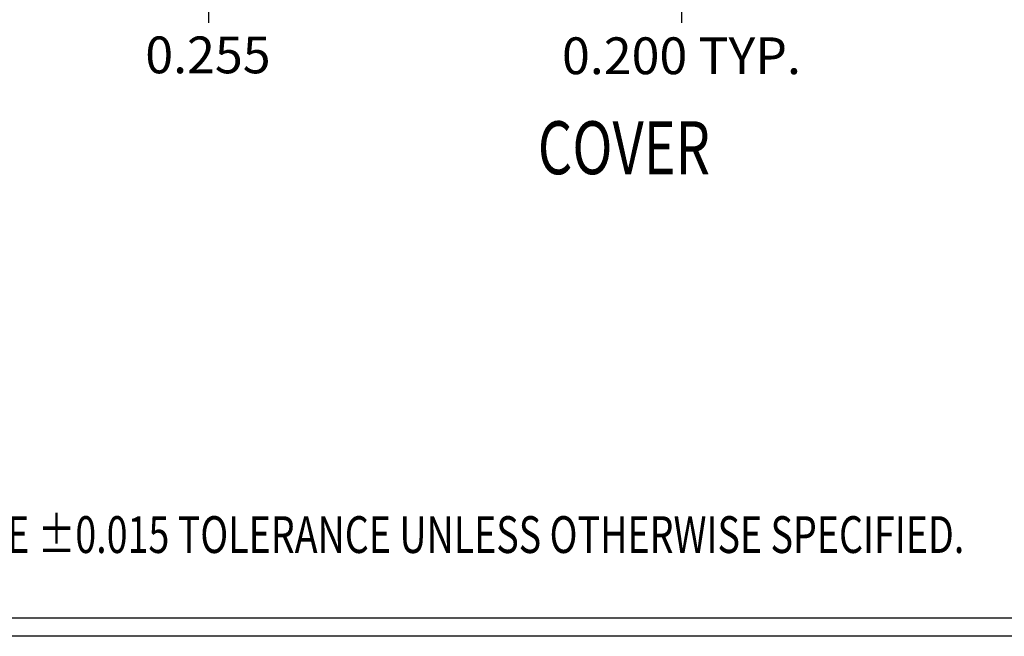
# Model space of a CAD drawing. Extents: x 0 to 62, y 0 to 40.5.
# Drawn here: x 34.7 to 48.1, y 0 to 8.4 of the extents above; entities that cross this region are included whole.
import ezdxf
from ezdxf.enums import TextEntityAlignment as Align

# ---------------------------------------------------------------- set-up
doc = ezdxf.new("R2010")
doc.units = 0
doc.header["$MEASUREMENT"] = 0
doc.layers.get('DEFPOINTS').update_dxf_attribs({"linetype": 'CONTINUOUS'})
for name, color, linetype in [('DIM', 7, 'CONTINUOUS'), ('TEXT', 7, 'CONTINUOUS'), ('TITLE', 7, 'CONTINUOUS')]:
    doc.layers.add(name, color=color, linetype=linetype)
doc.styles.get("Standard").update_dxf_attribs({"font": 'txt', "height": 0.2})
doc.styles.add('TXT', font='TXT.shx', dxfattribs={"width": 0.75})
doc.dimstyles.new('23NSTD', dxfattribs={"dimscale": 4, "dimtxt": 0.125, "dimasz": 0.18, "dimexe": 0.093, "dimexo": 0.063, "dimgap": 0.09, "dimtad": 0, "dimtih": 1, "dimtoh": 1, "dimdec": 3, "dimzin": 0, "dimdsep": 46, "dimtxsty": 'TXT', "dimcen": 0.09, "dimadec": 0, "dimazin": 0, "dimtfac": 1, "dimtdec": 3, "dimtofl": 0, "dimtmove": 2, "dimatfit": 3, "dimfxl": 1, "dimtolj": 1, "dimtzin": 0, "dimarcsym": 0})

# ---------------------------------------------------------------- blocks, each defined once
blk = doc.blocks.new('*D17')
at = {"layer": 'DEFPOINTS', "color": 0}
for p in [(38.628, 10.036), (37.271, 9.781), (38.594, 9.781)]:
    blk.add_point(p, dxfattribs=at)
at = {"layer": 'DIM', "color": 0, "lineweight": -2}
for p, q in [((37.271, 10.756), (37.271, 11.476)), ((38.376, 10.036), (36.899, 10.036)), ((38.342, 9.781), (36.899, 9.781)), ((37.271, 9.061), (37.271, 8.341))]:
    blk.add_line(p, q, dxfattribs=at)
at = {"layer": 'DIM', "color": 0}
for points in [[(37.151, 10.756), (37.391, 10.756), (37.271, 10.036)], [(37.151, 9.061), (37.391, 9.061), (37.271, 9.781)]]:
    blk.add_solid(points, dxfattribs=at)
at = {"layer": 'DIM', "color": 0, "insert": (37.264, 7.905), "char_height": 0.5, "attachment_point": 5}
blk.add_mtext('\\A1;0.255', dxfattribs=at)
blk = doc.blocks.new('*D22')
at = {"layer": 'DEFPOINTS', "color": 0}
for p in [(43.956, 9.981), (43.704, 9.781), (43.956, 9.781)]:
    blk.add_point(p, dxfattribs=at)
at = {"layer": 'DIM', "color": 0, "lineweight": -2}
for p, q in [((43.704, 10.701), (43.704, 11.421)), ((43.704, 9.981), (43.332, 9.981)), ((43.704, 9.781), (43.332, 9.781)), ((43.704, 9.061), (43.704, 8.341))]:
    blk.add_line(p, q, dxfattribs=at)
at = {"layer": 'DIM', "color": 0}
for points in [[(43.584, 10.701), (43.824, 10.701), (43.704, 9.981)], [(43.584, 9.061), (43.824, 9.061), (43.704, 9.781)]]:
    blk.add_solid(points, dxfattribs=at)
at = {"layer": 'DIM', "color": 0, "insert": (43.702, 7.893), "char_height": 0.5, "attachment_point": 5}
blk.add_mtext('\\A1;0.200 TYP.', dxfattribs=at)
blk = doc.blocks.new('HBS')
at = {"layer": 'TITLE'}
for points in [[(15.5, 10.12), (15.5, 0), (0, 0), (0, 10.12)], [(15.438, 10.058), (15.438, 0.062), (0.062, 0.062), (0.062, 10.058)]]:
    blk.add_lwpolyline(points, close=True, dxfattribs=at)

msp = doc.modelspace()

# ---------------------------------------------------------------- block references
at = {"layer": 'TITLE', "xscale": 4, "yscale": 4, "zscale": 4}
msp.add_blockref('HBS', (0, 0), dxfattribs=at)

# ---------------------------------------------------------------- texts
at = {"layer": 'TEXT', "width": 0.75}
msp.add_text('%%UCOVER', height=0.72, dxfattribs=at).set_placement((42.9194, 6.2825), align=Align.CENTER)
msp.add_text('%%UNOTE%%U:  ALL DIMENSIONS HAVE %%P0.015 TOLERANCE UNLESS OTHERWISE SPECIFIED.', height=0.5, dxfattribs=at).set_placement((27.6335, 1.133))

# ---------------------------------------------------------------- dimensions: what is measured, and where the dimension line sits
at = {"layer": 'DIM'}
dim = msp.add_linear_dim(base=(37.2714, 9.7814), p1=(38.6284, 10.0364), p2=(38.5944, 9.7814), angle=270, dimstyle='23NSTD', dxfattribs=at)
dim.commit()
dim.dimension.update_dxf_attribs({"geometry": '*D17', "text_midpoint": (37.2643, 7.9045), "dimtype": 160})
dim = msp.add_linear_dim(base=(43.7043, 9.7814), p1=(43.9563, 9.9814), p2=(43.9563, 9.7814), angle=90, text='<> TYP.', dimstyle='23NSTD', dxfattribs=at)
dim.commit()
dim.dimension.update_dxf_attribs({"geometry": '*D22', "text_midpoint": (43.7023, 7.8925), "dimtype": 160})

doc.saveas('drawing.dxf')
